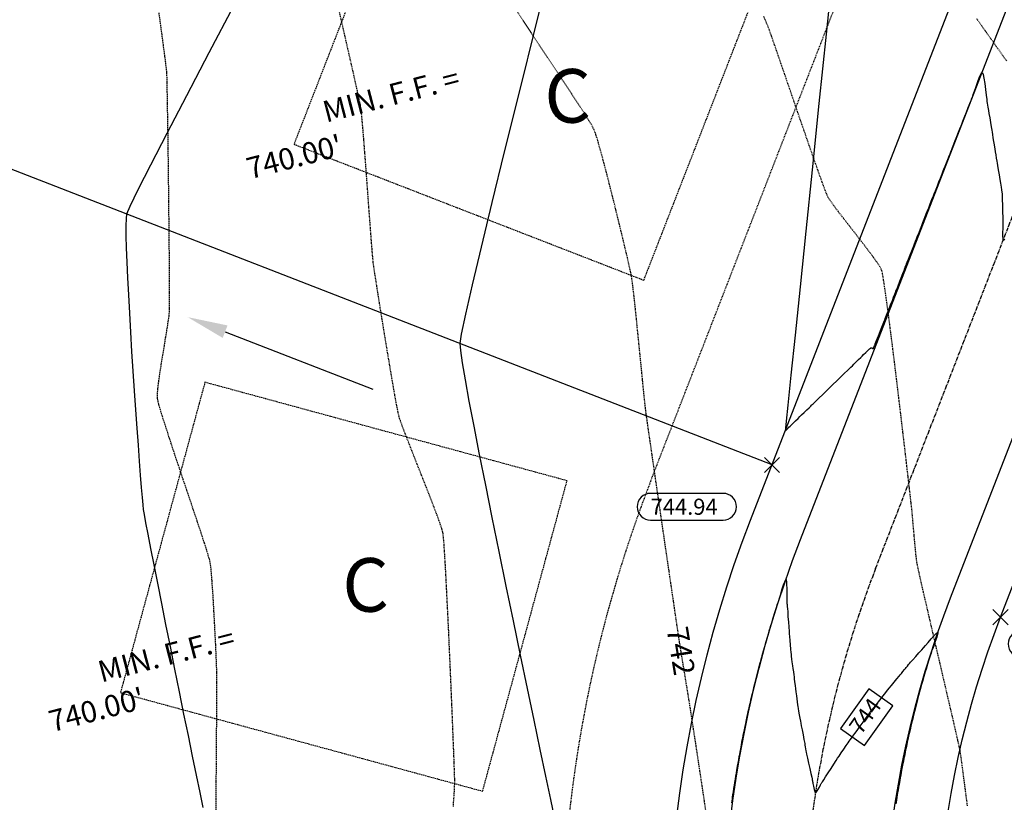
# Model space of a CAD drawing. Units: feet. Extents: x 2203087 to 2219056, y 13756737 to 13771032.
# Drawn here: x 2211483 to 2211667, y 13761445 to 13761591 of the extents above; entities that cross this region are included whole.
import ezdxf

# ---------------------------------------------------------------- set-up
doc = ezdxf.new("R2010")
doc.units = ezdxf.units.FT
doc.header["$MEASUREMENT"] = 0
for name, pattern in [('CENTER2', [1.125, 0.75, -0.125, 0.125, -0.125]), ('DASHED2', [0.375, 0.25, -0.125]), ('HIDDEN', [0.375, 0.25, -0.125]), ('HIDDEN2', [0.1875, 0.125, -0.0625])]:
    doc.linetypes.add(name, pattern=pattern)
for name, color, linetype in [('C-ESMT', 1, 'HIDDEN2'), ('C-FINISH-FLOOR', 230, 'Continuous'), ('C-FINISHED-CONTR', 2, 'Continuous'), ('C-GA', 7, 'Continuous'), ('C-LOT', 2, 'Continuous'), ('C-ROW', 3, 'Continuous'), ('C-STR-CL-revised', 1, 'CENTER2'), ('C-STR-FOC', 244, 'Continuous'), ('C-U01-FLOW-ARROW', 3, 'Continuous'), ('C-U01-PADS', 230, 'Continuous'), ('GA', 3, 'Continuous'), ('V-P01-TOPO', 243, 'HIDDEN2')]:
    doc.layers.add(name, color=color, linetype=linetype)
doc.styles.add('EG SPOT', font='simplex.shx', dxfattribs={"width": 0.9})
doc.styles.add('HL160', font='bold.shx', dxfattribs={"height": 50})
doc.styles.add('LOTS', font='bold.shx', dxfattribs={"height": 12})
doc.styles.add('simplex', font='arial.ttf')

# ---------------------------------------------------------------- blocks, each defined once
blk = doc.blocks.new('_finish floor elevation')
at = {"layer": 'C-FINISH-FLOOR', "char_height": 4, "attachment_point": 1, "rotation": 14.5222, "style": 'simplex', "bg_fill": 3, "box_fill_scale": 1.1, "bg_fill_color": 256, "bg_fill_transparency": 0}
for s, width, insert in [("\\pi4.10446;MIN. F.F. = 740.00'", 55.3385, (2211523.54, 13761571.19)), ("\\pi2.8017;MIN. F.F. = 740.00'", 52.733, (2211486.66, 13761468.06))]:
    blk.add_mtext_dynamic_manual_height_columns(s, width=width, gutter_width=882.71, heights=[0], dxfattribs=dict(at, insert=insert))
blk = doc.blocks.new('*U84')
at = {"layer": 'C-GA', "color": 1, "linetype": 'Continuous', "lineweight": -3}
for p, q in [((2211622.17, 13761506.17, 744.94), (2211625, 13761509, 744.94)), ((2211622.17, 13761509, 744.94), (2211625, 13761506.17, 744.94))]:
    blk.add_line(p, q, dxfattribs=at)
at = {"layer": 'C-GA', "color": 2, "linetype": 'Continuous', "lineweight": -3}
for p, q in [((2211614.44, 13761502.3, 744.94), (2211600.94, 13761502.3, 744.94)), ((2211600.94, 13761497.3, 744.94), (2211614.44, 13761497.3, 744.94))]:
    blk.add_line(p, q, dxfattribs=at)
for start, end in [(0, 90), (270, 0)]:
    blk.add_arc((2211614.44, 13761499.8, 744.94), 2.5, start, end, dxfattribs=at)
at = {"layer": 'C-GA', "color": 1, "linetype": 'Continuous', "lineweight": -3, "insert": (2211600.94, 13761501.3, 744.94), "char_height": 3, "width": 13.635, "attachment_point": 1, "style": 'EG SPOT', "bg_fill": 3, "box_fill_scale": 1.333333, "bg_fill_color": 256, "bg_fill_true_color": 13158600, "bg_fill_transparency": 0}
blk.add_mtext('744.94', dxfattribs=at)
at = {"layer": 'C-GA', "color": 2, "linetype": 'Continuous', "lineweight": -3}
for start, end in [(90, 180), (180, 270)]:
    blk.add_arc((2211600.94, 13761499.8, 744.94), 2.5, start, end, dxfattribs=at)
blk = doc.blocks.new('*U490')
at = {"layer": 'V-P01-TOPO', "color": 243, "linetype": 'Continuous', "lineweight": -3, "insert": (2211606.6, 13761472.91, 742), "char_height": 4, "width": 9.0154, "attachment_point": 5, "rotation": 279.2403, "style": 'HL160', "bg_fill": 3, "box_fill_scale": 1.3125, "bg_fill_color": 256, "bg_fill_true_color": 13158600, "bg_fill_transparency": 0}
blk.add_mtext('{\\fCalibri|b0|i0|c0|p34;742}', dxfattribs=at)
blk = doc.blocks.new('*U558')
at = {"layer": 'C-GA', "color": 1, "linetype": 'Continuous', "lineweight": -3}
for p, q in [((2211664.78, 13761477.79, 744.84), (2211667.61, 13761480.62, 744.84)), ((2211664.78, 13761480.62, 744.84), (2211667.61, 13761477.79, 744.84))]:
    blk.add_line(p, q, dxfattribs=at)
at = {"layer": 'C-GA', "color": 2, "linetype": 'Continuous', "lineweight": -3}
for p, q in [((2211683.61, 13761476.71, 744.84), (2211670.11, 13761476.71, 744.84)), ((2211670.11, 13761471.71, 744.84), (2211683.61, 13761471.71, 744.84))]:
    blk.add_line(p, q, dxfattribs=at)
for start, end in [(0, 90), (270, 0)]:
    blk.add_arc((2211683.61, 13761474.21, 744.84), 2.5, start, end, dxfattribs=at)
at = {"layer": 'C-GA', "color": 1, "linetype": 'Continuous', "lineweight": -3, "insert": (2211670.11, 13761475.71, 744.84), "char_height": 3, "width": 13.635, "attachment_point": 1, "style": 'EG SPOT', "bg_fill": 3, "box_fill_scale": 1.333333, "bg_fill_color": 256, "bg_fill_true_color": 13158600, "bg_fill_transparency": 0}
blk.add_mtext('744.84', dxfattribs=at)
at = {"layer": 'C-GA', "color": 2, "linetype": 'Continuous', "lineweight": -3}
for start, end in [(90, 180), (180, 270)]:
    blk.add_arc((2211670.11, 13761474.21, 744.84), 2.5, start, end, dxfattribs=at)
blk = doc.blocks.new('*U874')
at = {"layer": 'C-FINISHED-CONTR', "color": 2, "linetype": 'Continuous', "lineweight": -3, "insert": (2211641.26, 13761460.56, 744), "char_height": 3, "width": 6.6573, "attachment_point": 5, "rotation": 54.4201, "style": 'simplex', "bg_fill": 3, "box_fill_scale": 1.416667, "bg_fill_color": 256, "bg_fill_true_color": 13158600, "bg_fill_transparency": 0}
blk.add_mtext('744', dxfattribs=at)
at = {"layer": 'C-FINISHED-CONTR', "color": 2, "linetype": 'Continuous', "lineweight": -3}
for p, q in [((2211641.66, 13761465.86, 744), (2211636.37, 13761458.46, 744)), ((2211646.14, 13761462.66, 744), (2211641.66, 13761465.86, 744)), ((2211640.85, 13761455.26, 744), (2211646.14, 13761462.66, 744)), ((2211636.37, 13761458.46, 744), (2211640.85, 13761455.26, 744))]:
    blk.add_line(p, q, dxfattribs=at)

msp = doc.modelspace()

# ---------------------------------------------------------------- block references
msp.add_blockref('_finish floor elevation', (0, 0))

# ---------------------------------------------------------------- next in the draw order: linework, layer by layer
at = {"layer": 'C-FINISHED-CONTR', "color": 4, "linetype": 'Continuous', "lineweight": -3}
for points, elevation in [([(2211635.06, 13761601.31), (2211633.68, 13761587.97), (2211632.34, 13761575), (2211631.07, 13761562.67), (2211629.88, 13761551.19), (2211628.82, 13761540.83), (2211627.89, 13761531.81), (2211627.12, 13761524.37), (2211626.55, 13761518.76), (2211626.24, 13761515.75), (2211626.11, 13761514.43), (2211626.07, 13761514.03), (2211626.07, 13761513.98), (2211626.09, 13761513.98), (2211626.15, 13761514.03), (2211626.3, 13761514.16), (2211626.52, 13761514.4), (2211626.73, 13761514.63), (2211626.96, 13761514.85), (2211627.41, 13761515.28), (2211627.94, 13761515.8), (2211628.44, 13761516.29), (2211628.77, 13761516.61), (2211629.09, 13761516.92), (2211629.57, 13761517.38), (2211630.07, 13761517.87), (2211630.49, 13761518.27), (2211630.68, 13761518.46), (2211630.8, 13761518.58), (2211630.97, 13761518.74), (2211631.09, 13761518.85), (2211631.25, 13761519.01), (2211631.49, 13761519.24), (2211631.67, 13761519.42), (2211631.89, 13761519.63), (2211632.36, 13761520.09), (2211632.99, 13761520.7), (2211633.65, 13761521.34), (2211634.23, 13761521.91), (2211634.63, 13761522.29), (2211634.99, 13761522.64), (2211635.58, 13761523.21), (2211636.29, 13761523.91), (2211637.04, 13761524.63), (2211637.73, 13761525.3), (2211638.27, 13761525.82), (2211638.56, 13761526.11), (2211638.85, 13761526.39), (2211639.27, 13761526.8), (2211639.73, 13761527.24), (2211640.14, 13761527.64), (2211640.41, 13761527.9), (2211640.67, 13761528.17), (2211641.07, 13761528.56), (2211641.5, 13761528.98), (2211641.78, 13761529.26), (2211641.94, 13761529.4), (2211641.99, 13761529.45), (2211642.01, 13761529.45), (2211642.02, 13761529.46), (2211642.07, 13761529.44), (2211642.18, 13761529.41), (2211642.32, 13761529.34), (2211642.41, 13761529.3), (2211642.47, 13761529.27), (2211642.53, 13761529.43), (2211642.65, 13761529.72), (2211642.71, 13761529.88), (2211642.73, 13761529.93), (2211642.83, 13761530.18), (2211643.08, 13761530.83), (2211643.43, 13761531.71), (2211643.81, 13761532.68), (2211644.17, 13761533.58), (2211644.43, 13761534.25), (2211644.54, 13761534.53), (2211644.59, 13761534.66), (2211644.66, 13761534.84), (2211644.71, 13761534.98), (2211644.81, 13761535.23), (2211645.05, 13761535.82), (2211645.36, 13761536.62), (2211645.7, 13761537.49), (2211646.02, 13761538.3), (2211646.26, 13761538.91), (2211646.37, 13761539.18), (2211646.47, 13761539.43), (2211646.6, 13761539.77), (2211646.7, 13761540.03), (2211646.83, 13761540.35), (2211647.1, 13761541.03), (2211647.44, 13761541.9), (2211647.78, 13761542.78), (2211648.06, 13761543.49), (2211648.2, 13761543.84), (2211648.3, 13761544.09), (2211648.44, 13761544.46), (2211648.59, 13761544.82), (2211648.69, 13761545.08), (2211648.81, 13761545.39), (2211649.05, 13761545.99), (2211649.35, 13761546.76), (2211649.65, 13761547.52), (2211649.89, 13761548.15), (2211650.03, 13761548.49), (2211650.16, 13761548.83), (2211650.35, 13761549.31), (2211650.54, 13761549.79), (2211650.67, 13761550.13), (2211650.79, 13761550.43), (2211651, 13761550.96), (2211651.25, 13761551.61), (2211651.51, 13761552.26), (2211651.73, 13761552.81), (2211651.86, 13761553.14), (2211651.98, 13761553.46), (2211652.16, 13761553.91), (2211652.35, 13761554.41), (2211652.53, 13761554.86), (2211652.66, 13761555.18), (2211652.8, 13761555.55), (2211653.03, 13761556.13), (2211653.29, 13761556.79), (2211653.53, 13761557.39), (2211653.69, 13761557.8), (2211653.84, 13761558.18), (2211654.05, 13761558.72), (2211654.29, 13761559.32), (2211654.5, 13761559.86), (2211654.64, 13761560.23), (2211654.78, 13761560.57), (2211654.97, 13761561.07), (2211655.19, 13761561.61), (2211655.38, 13761562.1), (2211655.52, 13761562.45), (2211655.65, 13761562.78), (2211655.86, 13761563.32), (2211656.11, 13761563.95), (2211656.35, 13761564.57), (2211656.56, 13761565.08), (2211656.67, 13761565.38), (2211656.78, 13761565.65), (2211656.93, 13761566.03), (2211657.1, 13761566.45), (2211657.25, 13761566.83), (2211657.35, 13761567.1), (2211657.49, 13761567.45), (2211657.75, 13761568.1), (2211658.06, 13761568.89), (2211658.37, 13761569.68), (2211658.62, 13761570.3), (2211658.74, 13761570.61), (2211658.83, 13761570.85), (2211658.97, 13761571.18), (2211659.1, 13761571.51), (2211659.19, 13761571.75), (2211659.3, 13761572.03), (2211659.54, 13761572.63), (2211659.85, 13761573.42), (2211660.18, 13761574.26), (2211660.48, 13761575.03), (2211660.71, 13761575.6), (2211660.81, 13761575.85), (2211660.87, 13761576.01), (2211660.96, 13761576.23), (2211661.03, 13761576.4), (2211661.12, 13761576.68), (2211661.34, 13761577.33), (2211661.64, 13761578.19), (2211661.97, 13761579.13), (2211662.3, 13761579.98), (2211662.53, 13761580.49), (2211662.67, 13761580.74), (2211662.75, 13761580.81), (2211662.77, 13761580.82), (2211662.8, 13761580.81), (2211662.86, 13761580.71), (2211662.95, 13761580.4), (2211663.08, 13761579.77), (2211663.24, 13761578.74), (2211663.4, 13761577.61), (2211663.53, 13761576.55), (2211663.62, 13761575.75), (2211663.67, 13761575.37), (2211663.72, 13761575.1), (2211663.78, 13761574.7), (2211663.85, 13761574.31), (2211663.89, 13761574.04), (2211663.94, 13761573.74), (2211664.04, 13761573.15), (2211664.17, 13761572.36), (2211664.31, 13761571.5), (2211664.44, 13761570.68), (2211664.55, 13761570.03), (2211664.61, 13761569.64), (2211664.68, 13761569.22), (2211664.78, 13761568.61), (2211664.89, 13761567.94), (2211664.99, 13761567.33), (2211665.06, 13761566.9), (2211665.12, 13761566.55), (2211665.21, 13761566.03), (2211665.31, 13761565.42), (2211665.41, 13761564.81), (2211665.49, 13761564.28), (2211665.56, 13761563.91), (2211665.63, 13761563.44), (2211665.76, 13761562.66), (2211665.91, 13761561.74), (2211666.06, 13761560.85), (2211666.18, 13761560.13), (2211666.24, 13761559.76), (2211666.3, 13761559.42), (2211666.38, 13761558.94), (2211666.46, 13761558.47), (2211666.5, 13761558.18), (2211666.51, 13761557.96), (2211666.52, 13761557.65), (2211666.52, 13761557.34), (2211666.52, 13761557.13), (2211666.53, 13761556.86), (2211666.54, 13761556.28), (2211666.56, 13761555.51), (2211666.58, 13761554.66), (2211666.6, 13761553.85), (2211666.62, 13761553.18), (2211666.63, 13761552.77), (2211666.62, 13761552.33), (2211666.6, 13761551.69), (2211666.58, 13761550.96), (2211666.58, 13761550.28), (2211666.61, 13761549.84), (2211666.65, 13761549.62), (2211666.68, 13761549.54), (2211666.71, 13761549.53), (2211666.73, 13761549.53), (2211666.82, 13761549.57), (2211667.02, 13761549.73)], 745), ([(2211581.82, 13761599.07), (2211578.95, 13761587.47), (2211576.21, 13761576.38), (2211573.66, 13761566), (2211571.35, 13761556.53), (2211569.35, 13761548.19), (2211567.69, 13761541.19), (2211566.44, 13761535.72), (2211565.64, 13761531.99), (2211565.35, 13761530.22), (2211565.46, 13761528.95), (2211565.8, 13761526.66), (2211566.34, 13761523.47), (2211567.07, 13761519.48), (2211567.96, 13761514.81), (2211568.98, 13761509.56), (2211570.12, 13761503.84), (2211571.34, 13761497.77), (2211572.62, 13761491.45), (2211573.94, 13761485), (2211575.28, 13761478.51), (2211576.61, 13761472.11), (2211577.9, 13761465.91), (2211579.14, 13761460), (2211580.3, 13761454.51), (2211581.35, 13761449.54), (2211582.27, 13761445.21), (2211583.04, 13761441.61)], 744), ([(2211523.2, 13761593.31), (2211518.57, 13761584.49), (2211514.37, 13761576.47), (2211510.7, 13761569.41), (2211507.65, 13761563.5), (2211505.33, 13761558.9), (2211503.81, 13761555.8), (2211503.21, 13761554.37), (2211503.12, 13761553.55), (2211503.09, 13761552.19), (2211503.1, 13761550.35), (2211503.16, 13761548.09), (2211503.26, 13761545.45), (2211503.39, 13761542.5), (2211503.55, 13761539.3), (2211503.73, 13761535.9), (2211503.94, 13761532.36), (2211504.16, 13761528.73), (2211504.39, 13761525.07), (2211504.63, 13761521.44), (2211504.88, 13761517.89), (2211505.12, 13761514.48), (2211505.35, 13761511.27), (2211505.57, 13761508.31), (2211505.77, 13761505.66), (2211505.95, 13761503.37), (2211506.11, 13761501.51), (2211506.24, 13761500.13), (2211506.33, 13761499.28), (2211506.47, 13761498.37), (2211506.75, 13761496.82), (2211507.16, 13761494.68), (2211507.67, 13761492.04), (2211508.27, 13761488.97), (2211508.95, 13761485.52), (2211509.7, 13761481.78), (2211510.49, 13761477.82), (2211511.32, 13761473.7), (2211512.17, 13761469.5), (2211513.02, 13761465.28), (2211513.86, 13761461.13), (2211514.68, 13761457.1), (2211515.47, 13761453.27), (2211516.19, 13761449.71), (2211516.85, 13761446.49), (2211517.43, 13761443.68)], 743)]:
    msp.add_lwpolyline(points, dxfattribs=dict(at, elevation=elevation))
at = {"layer": 'C-U01-FLOW-ARROW'}
msp.add_lwpolyline([(2211521.59, 13761532.45), (2211549.16, 13761521.76)], dxfattribs=at)
msp.add_solid([(2211521.14, 13761531.29), (2211514.6, 13761535.17), (2211522.04, 13761533.62)], dxfattribs=at)
at = {"layer": 'C-U01-PADS', "linetype": 'DASHED2'}
for p, q in [((2211556.17, 13761623.34), (2211534.43, 13761567.42)), ((2211599.68, 13761542.06), (2211621.42, 13761597.98)), ((2211534.43, 13761567.42), (2211599.68, 13761542.06)), ((2211517.82, 13761523.01), (2211502.07, 13761465.12)), ((2211585.36, 13761504.64), (2211517.82, 13761523.01)), ((2211569.62, 13761446.75), (2211585.36, 13761504.64)), ((2211502.07, 13761465.12), (2211569.62, 13761446.75))]:
    msp.add_line(p, q, dxfattribs=at)
at = {"layer": 'V-P01-TOPO', "color": 244, "linetype": 'HIDDEN2', "lineweight": -3}
for points, elevation in [([(2211564.15, 13761443.89), (2211564.25, 13761445.34), (2211564.34, 13761446.63), (2211564.39, 13761447.68), (2211564.42, 13761448.42), (2211564.41, 13761449.03), (2211564.37, 13761450.25), (2211564.31, 13761452), (2211564.23, 13761454.21), (2211564.12, 13761456.81), (2211564.01, 13761459.73), (2211563.88, 13761462.9), (2211563.74, 13761466.25), (2211563.59, 13761469.72), (2211563.43, 13761473.22), (2211563.28, 13761476.69), (2211563.12, 13761480.06), (2211562.96, 13761483.27), (2211562.81, 13761486.23), (2211562.67, 13761488.88), (2211562.53, 13761491.15), (2211562.41, 13761492.97), (2211562.3, 13761494.27), (2211562.21, 13761494.98), (2211562, 13761495.72), (2211561.63, 13761496.83), (2211561.11, 13761498.25), (2211560.48, 13761499.92), (2211559.76, 13761501.78), (2211558.99, 13761503.76), (2211558.18, 13761505.8), (2211557.37, 13761507.84), (2211556.59, 13761509.81), (2211555.86, 13761511.67), (2211555.21, 13761513.33), (2211554.67, 13761514.75), (2211554.27, 13761515.86), (2211554.04, 13761516.6), (2211553.86, 13761517.36), (2211553.62, 13761518.6), (2211553.31, 13761520.26), (2211552.96, 13761522.26), (2211552.57, 13761524.52), (2211552.16, 13761526.97), (2211551.73, 13761529.53), (2211551.3, 13761532.14), (2211550.88, 13761534.71), (2211550.48, 13761537.18), (2211550.11, 13761539.47), (2211549.8, 13761541.51), (2211549.53, 13761543.22), (2211549.34, 13761544.52), (2211549.22, 13761545.35), (2211549.14, 13761546.18), (2211549.03, 13761547.47), (2211548.89, 13761549.16), (2211548.74, 13761551.18), (2211548.57, 13761553.45), (2211548.38, 13761555.89), (2211548.2, 13761558.44), (2211548.01, 13761561.03), (2211547.82, 13761563.58), (2211547.63, 13761566.02), (2211547.46, 13761568.27), (2211547.3, 13761570.27), (2211547.15, 13761571.94), (2211547.03, 13761573.21), (2211546.94, 13761574), (2211546.81, 13761574.76), (2211546.57, 13761575.91), (2211546.25, 13761577.39), (2211545.86, 13761579.15), (2211545.42, 13761581.13), (2211544.93, 13761583.26), (2211544.43, 13761585.47), (2211543.92, 13761587.72), (2211543.41, 13761589.94), (2211542.93, 13761592.07)], 741), ([(2211667.35, 13761582.92), (2211665.46, 13761585.59), (2211663.56, 13761588.27), (2211661.7, 13761590.9)], 744)]:
    msp.add_lwpolyline(points, dxfattribs=dict(at, elevation=elevation))
at = {"layer": 'V-P01-TOPO', "color": 15, "linetype": 'HIDDEN', "lineweight": -3, "elevation": 740}
msp.add_lwpolyline([(2211519.89, 13761442.08), (2211519.92, 13761445.31), (2211519.94, 13761448.58), (2211519.97, 13761451.81), (2211519.99, 13761454.95), (2211520.01, 13761457.94), (2211520.03, 13761460.7), (2211520.04, 13761463.17), (2211520.05, 13761465.29), (2211520.05, 13761466.99), (2211520.05, 13761468.22), (2211520.04, 13761468.89), (2211520.02, 13761469.68), (2211519.97, 13761470.86), (2211519.91, 13761472.37), (2211519.83, 13761474.14), (2211519.73, 13761476.09), (2211519.63, 13761478.15), (2211519.51, 13761480.25), (2211519.4, 13761482.3), (2211519.28, 13761484.25), (2211519.15, 13761486.01), (2211519.04, 13761487.51), (2211518.92, 13761488.69), (2211518.81, 13761489.46), (2211518.63, 13761490.17), (2211518.27, 13761491.37), (2211517.76, 13761492.98), (2211517.11, 13761494.94), (2211516.37, 13761497.18), (2211515.55, 13761499.63), (2211514.68, 13761502.21), (2211513.79, 13761504.86), (2211512.9, 13761507.51), (2211512.04, 13761510.08), (2211511.24, 13761512.51), (2211510.52, 13761514.73), (2211509.9, 13761516.66), (2211509.42, 13761518.24), (2211509.1, 13761519.4), (2211508.97, 13761520.06), (2211508.97, 13761520.78), (2211509.06, 13761521.83), (2211509.22, 13761523.16), (2211509.44, 13761524.69), (2211509.69, 13761526.36), (2211509.97, 13761528.1), (2211510.26, 13761529.84), (2211510.53, 13761531.51), (2211510.78, 13761533.04), (2211510.99, 13761534.38), (2211511.14, 13761535.44), (2211511.22, 13761536.17), (2211511.23, 13761536.81), (2211511.24, 13761538.02), (2211511.24, 13761539.73), (2211511.23, 13761541.87), (2211511.22, 13761544.37), (2211511.19, 13761547.18), (2211511.17, 13761550.22), (2211511.13, 13761553.43), (2211511.1, 13761556.73), (2211511.06, 13761560.08), (2211511.02, 13761563.39), (2211510.98, 13761566.61), (2211510.94, 13761569.66), (2211510.89, 13761572.48), (2211510.85, 13761575.01), (2211510.81, 13761577.17), (2211510.78, 13761578.91), (2211510.75, 13761580.15), (2211510.72, 13761580.83), (2211510.64, 13761581.6), (2211510.5, 13761582.76), (2211510.31, 13761584.25), (2211510.08, 13761585.97), (2211509.82, 13761587.88), (2211509.55, 13761589.9), (2211509.27, 13761591.94)], dxfattribs=at)

# ---------------------------------------------------------------- next in the draw order: block references
at = {"color": 7, "linetype": 'Continuous', "lineweight": -3}
for name in ['*U84', '*U558', '*U490', '*U874']:
    msp.add_blockref(name, (0, 0), dxfattribs=at)

# ---------------------------------------------------------------- next in the draw order: texts
at = {"layer": 'GA', "style": 'LOTS'}
for p in [(2211581.12, 13761571.44, -1242), (2211543.44, 13761480.22, -1242)]:
    msp.add_text('C', height=10, dxfattribs=at).set_placement(p)

# ---------------------------------------------------------------- next in the draw order: linework, layer by layer
at = {"layer": 'C-ESMT', "elevation": 0.58}
msp.add_lwpolyline([(2211995.32, 13761751.98), (2212132.94, 13761220.69, 0.14944), (2212134.77, 13761217.7, -0.710824), (2212084.62, 13761095.36, 0.14944), (2212081.21, 13761094.51), (2211912.81, 13760993.76, 0.145054), (2211910.5, 13760991.25, -0.636494), (2211783.69, 13760993.56, 0.145054), (2211781.48, 13760996.16), (2211720.86, 13761035.5, -0.18756), (2211648.84, 13761135.47), (2211592.14, 13761354.38, -0.157315), (2211600.95, 13761504.56), (2211678.1, 13761703.07, -0.03371), (2211687.81, 13761723.8, -0.03371)], format="xyb", dxfattribs=at)
at = {"layer": 'C-FINISHED-CONTR', "color": 4, "linetype": 'Continuous', "lineweight": -3, "elevation": 744}
msp.add_lwpolyline([(2211616.1, 13761444.6), (2211616.18, 13761445.26), (2211616.24, 13761445.68), (2211616.3, 13761446.06), (2211616.38, 13761446.61), (2211616.48, 13761447.23), (2211616.58, 13761447.85), (2211616.66, 13761448.36), (2211616.71, 13761448.69), (2211616.77, 13761449.05), (2211616.85, 13761449.56), (2211616.94, 13761450.13), (2211617.02, 13761450.64), (2211617.07, 13761451), (2211617.14, 13761451.38), (2211617.25, 13761451.96), (2211617.37, 13761452.6), (2211617.48, 13761453.2), (2211617.55, 13761453.61), (2211617.63, 13761454.03), (2211617.74, 13761454.64), (2211617.86, 13761455.31), (2211617.97, 13761455.9), (2211618.04, 13761456.29), (2211618.11, 13761456.63), (2211618.21, 13761457.12), (2211618.33, 13761457.66), (2211618.43, 13761458.16), (2211618.5, 13761458.5), (2211618.57, 13761458.84), (2211618.69, 13761459.39), (2211618.82, 13761460.05), (2211618.96, 13761460.7), (2211619.07, 13761461.24), (2211619.14, 13761461.55), (2211619.2, 13761461.83), (2211619.3, 13761462.24), (2211619.4, 13761462.68), (2211619.5, 13761463.09), (2211619.56, 13761463.37), (2211619.64, 13761463.69), (2211619.77, 13761464.27), (2211619.94, 13761464.97), (2211620.11, 13761465.7), (2211620.26, 13761466.35), (2211620.36, 13761466.79), (2211620.49, 13761467.27), (2211620.69, 13761468.04), (2211620.92, 13761468.92), (2211621.14, 13761469.76), (2211621.32, 13761470.43), (2211621.4, 13761470.76), (2211621.47, 13761471.01), (2211621.56, 13761471.37), (2211621.66, 13761471.73), (2211621.72, 13761471.99), (2211621.81, 13761472.29), (2211621.99, 13761472.93), (2211622.23, 13761473.76), (2211622.49, 13761474.66), (2211622.73, 13761475.48), (2211622.91, 13761476.1), (2211622.99, 13761476.37), (2211623.05, 13761476.61), (2211623.14, 13761476.92), (2211623.21, 13761477.15), (2211623.31, 13761477.46), (2211623.53, 13761478.15), (2211623.82, 13761479.08), (2211624.13, 13761480.08), (2211624.42, 13761480.99), (2211624.63, 13761481.67), (2211624.72, 13761481.94), (2211624.77, 13761482.11), (2211624.83, 13761482.28), (2211624.92, 13761482.59), (2211625.14, 13761483.33), (2211625.43, 13761484.28), (2211625.73, 13761485.22), (2211625.95, 13761485.82), (2211626.08, 13761486.11), (2211626.15, 13761486.2), (2211626.18, 13761486.21), (2211626.19, 13761486.2), (2211626.23, 13761486.12), (2211626.27, 13761485.86), (2211626.31, 13761485.34), (2211626.34, 13761484.49), (2211626.36, 13761483.56), (2211626.37, 13761482.7), (2211626.37, 13761482.06), (2211626.37, 13761481.78), (2211626.39, 13761481.58), (2211626.42, 13761481.3), (2211626.43, 13761481.1), (2211626.45, 13761480.82), (2211626.5, 13761480.18), (2211626.56, 13761479.29), (2211626.63, 13761478.31), (2211626.69, 13761477.36), (2211626.75, 13761476.58), (2211626.78, 13761476.09), (2211626.83, 13761475.59), (2211626.89, 13761474.87), (2211626.96, 13761474.05), (2211627.04, 13761473.26), (2211627.1, 13761472.62), (2211627.13, 13761472.27), (2211627.17, 13761471.9), (2211627.24, 13761471.37), (2211627.3, 13761470.84), (2211627.35, 13761470.47), (2211627.4, 13761470.13), (2211627.47, 13761469.6), (2211627.56, 13761469), (2211627.64, 13761468.44), (2211627.69, 13761468.06), (2211627.73, 13761467.71), (2211627.8, 13761467.15), (2211627.88, 13761466.48), (2211627.96, 13761465.82), (2211628.03, 13761465.26), (2211628.07, 13761464.91), (2211628.12, 13761464.53), (2211628.19, 13761464), (2211628.28, 13761463.41), (2211628.35, 13761462.88), (2211628.41, 13761462.51), (2211628.46, 13761462.17), (2211628.55, 13761461.64), (2211628.66, 13761461.01), (2211628.77, 13761460.37), (2211628.87, 13761459.81), (2211628.94, 13761459.42), (2211629.03, 13761458.94), (2211629.18, 13761458.16), (2211629.36, 13761457.24), (2211629.53, 13761456.36), (2211629.67, 13761455.66), (2211629.73, 13761455.31), (2211629.78, 13761455.04), (2211629.84, 13761454.66), (2211629.91, 13761454.27), (2211629.96, 13761454), (2211630.03, 13761453.66), (2211630.19, 13761452.93), (2211630.4, 13761451.98), (2211630.62, 13761450.96), (2211630.83, 13761450.03), (2211630.98, 13761449.34), (2211631.04, 13761449.06), (2211631.08, 13761448.86), (2211631.12, 13761448.67), (2211631.15, 13761448.52), (2211631.18, 13761448.37), (2211631.22, 13761448.15), (2211631.32, 13761447.66), (2211631.44, 13761447.08), (2211631.54, 13761446.68), (2211631.61, 13761446.47), (2211631.66, 13761446.4), (2211631.68, 13761446.39), (2211631.7, 13761446.39), (2211631.76, 13761446.45), (2211631.9, 13761446.63), (2211632.12, 13761446.99), (2211632.41, 13761447.51), (2211632.64, 13761447.95), (2211632.75, 13761448.15), (2211632.82, 13761448.26), (2211632.89, 13761448.37), (2211632.98, 13761448.51), (2211633.09, 13761448.67), (2211633.23, 13761448.89), (2211633.58, 13761449.43), (2211634.06, 13761450.17), (2211634.59, 13761451), (2211635.11, 13761451.81), (2211635.54, 13761452.47), (2211635.81, 13761452.88), (2211636.09, 13761453.3), (2211636.5, 13761453.91), (2211636.97, 13761454.6), (2211637.41, 13761455.26), (2211637.77, 13761455.78), (2211637.95, 13761456.05), (2211638.13, 13761456.3), (2211638.39, 13761456.66), (2211638.65, 13761457.02), (2211638.83, 13761457.26), (2211639, 13761457.48), (2211639.26, 13761457.84), (2211639.57, 13761458.23), (2211639.85, 13761458.6), (2211640.04, 13761458.86), (2211640.23, 13761459.13), (2211640.56, 13761459.59), (2211640.96, 13761460.15), (2211641.37, 13761460.72), (2211641.72, 13761461.2), (2211641.95, 13761461.52), (2211642.22, 13761461.87), (2211642.62, 13761462.37), (2211643.06, 13761462.92), (2211643.45, 13761463.4), (2211643.71, 13761463.72), (2211643.93, 13761464.02), (2211644.25, 13761464.45), (2211644.61, 13761464.92), (2211644.93, 13761465.35), (2211645.16, 13761465.65), (2211645.41, 13761465.95), (2211645.85, 13761466.47), (2211646.36, 13761467.09), (2211646.87, 13761467.69), (2211647.28, 13761468.18), (2211647.5, 13761468.43), (2211647.7, 13761468.69), (2211647.99, 13761469.06), (2211648.28, 13761469.41), (2211648.46, 13761469.64), (2211648.61, 13761469.83), (2211648.83, 13761470.09), (2211649.06, 13761470.36), (2211649.21, 13761470.54), (2211649.42, 13761470.78), (2211649.85, 13761471.26), (2211650.4, 13761471.89), (2211650.98, 13761472.54), (2211651.49, 13761473.11), (2211651.84, 13761473.5), (2211652.19, 13761473.9), (2211652.71, 13761474.5), (2211653.29, 13761475.18), (2211653.85, 13761475.8), (2211654.22, 13761476.18), (2211654.42, 13761476.35), (2211654.5, 13761476.39), (2211654.52, 13761476.39), (2211654.53, 13761476.37), (2211654.53, 13761476.27), (2211654.47, 13761476), (2211654.31, 13761475.47), (2211654.03, 13761474.67), (2211653.73, 13761473.87), (2211653.49, 13761473.26), (2211653.39, 13761473), (2211653.34, 13761472.85), (2211653.3, 13761472.71), (2211653.23, 13761472.5), (2211653.07, 13761471.98), (2211652.85, 13761471.26), (2211652.6, 13761470.45), (2211652.36, 13761469.66), (2211652.16, 13761469), (2211652.03, 13761468.58), (2211651.9, 13761468.11), (2211651.7, 13761467.41), (2211651.48, 13761466.62), (2211651.27, 13761465.87), (2211651.11, 13761465.3), (2211651.04, 13761465.02), (2211650.96, 13761464.75), (2211650.86, 13761464.39), (2211650.79, 13761464.12), (2211650.71, 13761463.84), (2211650.57, 13761463.26), (2211650.38, 13761462.52), (2211650.19, 13761461.78), (2211650.04, 13761461.18), (2211649.96, 13761460.87), (2211649.9, 13761460.62), (2211649.81, 13761460.26), (2211649.72, 13761459.89), (2211649.65, 13761459.64), (2211649.59, 13761459.37), (2211649.47, 13761458.84), (2211649.32, 13761458.19), (2211649.18, 13761457.53), (2211649.06, 13761457), (2211648.99, 13761456.7), (2211648.91, 13761456.37), (2211648.81, 13761455.91), (2211648.71, 13761455.45), (2211648.63, 13761455.13), (2211648.58, 13761454.86), (2211648.5, 13761454.46), (2211648.41, 13761454), (2211648.32, 13761453.58), (2211648.26, 13761453.29), (2211648.19, 13761452.92), (2211648.07, 13761452.32), (2211647.93, 13761451.62), (2211647.8, 13761451), (2211647.73, 13761450.6), (2211647.66, 13761450.25), (2211647.58, 13761449.75), (2211647.48, 13761449.21), (2211647.4, 13761448.71), (2211647.34, 13761448.36), (2211647.27, 13761448.01), (2211647.18, 13761447.49), (2211647.08, 13761446.92), (2211646.99, 13761446.41), (2211646.93, 13761446.05), (2211646.87, 13761445.65), (2211646.78, 13761445.04), (2211646.68, 13761444.37)], dxfattribs=at)
at = {"layer": 'C-LOT', "elevation": 0.58}
msp.add_lwpolyline([(2211623.58, 13761507.59), (2211432.51, 13761581.85)], dxfattribs=at)
at = {"layer": 'C-ROW', "elevation": 0.58}
msp.add_lwpolyline([(2212164.01, 13761790.64), (2212139.62, 13761804.98), (2211996.38, 13761767.75, 0.413971), (2211978.46, 13761737.29), (2212113.58, 13761215.67, 0.14944), (2212121.53, 13761202.71, -0.710824), (2212085.7, 13761115.33, 0.14944), (2212070.94, 13761111.68), (2211902.54, 13761010.92, 0.145054), (2211892.54, 13761000.04, -0.636494), (2211801.96, 13761001.7, 0.145054), (2211792.36, 13761012.93), (2211731.75, 13761052.28, -0.18756), (2211668.2, 13761140.48), (2211611.5, 13761359.39, -0.157315), (2211619.59, 13761497.32), (2211696.74, 13761695.82, -0.240964), (2211798.82, 13761786.66), (2211897.09, 13761812.2, 0.413971), (2211904.25, 13761824.39), (2211574.04, 13763099.18, 0.21188)], format="xyb", dxfattribs=at)
msp.add_lwpolyline([(2211743.35, 13761677.71, -0.240964), (2211811.4, 13761738.27), (2211909.61, 13761763.8, -0.414457), (2211921.8, 13761756.63), (2212068.51, 13761190.25, -0.332798), (2212056.69, 13761161.42), (2211861.81, 13761044.81, -0.286173), (2211834.31, 13761045.32), (2211758.97, 13761094.22, -0.18756), (2211716.61, 13761153.02), (2211659.9, 13761371.93, -0.157315), (2211666.2, 13761479.21)], format="xyb", close=True, dxfattribs=at)
at = {"layer": 'C-STR-CL-revised', "elevation": 0.58}
msp.add_lwpolyline([(2211847.36, 13761007.04), (2211745.36, 13761073.25, -0.18756), (2211692.4, 13761146.75), (2211635.7, 13761365.66, -0.157315), (2211642.89, 13761488.26), (2211720.04, 13761686.77, -0.240964), (2211805.11, 13761762.47), (2212185.01, 13761861.21)], format="xyb", dxfattribs=at)
at = {"layer": 'C-STR-FOC', "elevation": 0.58}
for points in [[(2211797.81, 13761021.32), (2211737.19, 13761060.66, -0.18756), (2211677.88, 13761142.99), (2211621.18, 13761361.9, -0.157315), (2211628.91, 13761493.7), (2211706.06, 13761692.2, -0.240964), (2211801.34, 13761776.99), (2211821.83, 13761782.31)], [(2211828.86, 13761036.93), (2211753.52, 13761085.83, -0.18756), (2211706.93, 13761150.51), (2211650.22, 13761369.42, -0.157315), (2211656.88, 13761482.83), (2211734.03, 13761681.33, -0.240964), (2211808.88, 13761747.95), (2211829.38, 13761753.28)]]:
    msp.add_lwpolyline(points, format="xyb", dxfattribs=at)
at = {"layer": 'V-P01-TOPO', "color": 244, "linetype": 'HIDDEN2', "lineweight": -3}
for points, elevation in [([(2211611.38, 13761442.17), (2211610.97, 13761444.96), (2211610.55, 13761447.77), (2211610.13, 13761450.55), (2211609.73, 13761453.21), (2211609.35, 13761455.7), (2211609, 13761457.94), (2211608.71, 13761459.87), (2211608.47, 13761461.43), (2211608.3, 13761462.53), (2211608.2, 13761463.13), (2211608.09, 13761463.83), (2211607.93, 13761464.82), (2211607.73, 13761466.03), (2211607.51, 13761467.38), (2211607.28, 13761468.8), (2211607.04, 13761470.22), (2211606.82, 13761471.57), (2211606.62, 13761472.77), (2211606.46, 13761473.77), (2211606.35, 13761474.47), (2211606.26, 13761475.05), (2211606.09, 13761476.18), (2211605.85, 13761477.8), (2211605.55, 13761479.85), (2211605.2, 13761482.26), (2211604.8, 13761484.96), (2211604.37, 13761487.89), (2211603.91, 13761490.99), (2211603.44, 13761494.2), (2211602.97, 13761497.45), (2211602.5, 13761500.66), (2211602.04, 13761503.8), (2211601.61, 13761506.77), (2211601.21, 13761509.53), (2211600.85, 13761512.01), (2211600.54, 13761514.14), (2211600.3, 13761515.86), (2211600.12, 13761517.11), (2211600.03, 13761517.82), (2211599.93, 13761518.63), (2211599.8, 13761519.89), (2211599.63, 13761521.52), (2211599.44, 13761523.45), (2211599.23, 13761525.6), (2211599, 13761527.9), (2211598.76, 13761530.27), (2211598.52, 13761532.64), (2211598.29, 13761534.94), (2211598.07, 13761537.09), (2211597.86, 13761539.01), (2211597.67, 13761540.64), (2211597.52, 13761541.89), (2211597.4, 13761542.7), (2211597.24, 13761543.48), (2211596.97, 13761544.7), (2211596.6, 13761546.31), (2211596.15, 13761548.23), (2211595.63, 13761550.4), (2211595.06, 13761552.74), (2211594.46, 13761555.18), (2211593.85, 13761557.66), (2211593.23, 13761560.1), (2211592.63, 13761562.44), (2211592.06, 13761564.6), (2211591.53, 13761566.52), (2211591.08, 13761568.12), (2211590.7, 13761569.34), (2211590.42, 13761570.1), (2211590.07, 13761570.77), (2211589.43, 13761571.84), (2211588.54, 13761573.25), (2211587.45, 13761574.96), (2211586.18, 13761576.9), (2211584.78, 13761579.02), (2211583.29, 13761581.27), (2211581.74, 13761583.6), (2211580.18, 13761585.94), (2211578.64, 13761588.26), (2211577.16, 13761590.48), (2211575.78, 13761592.57)], 742), ([(2211660.03, 13761444.02), (2211659.79, 13761445.86), (2211659.56, 13761447.71), (2211659.32, 13761449.48), (2211659.11, 13761451.11), (2211658.92, 13761452.51), (2211658.76, 13761453.63), (2211658.64, 13761454.38), (2211658.5, 13761455.05), (2211658.23, 13761456.25), (2211657.86, 13761457.9), (2211657.39, 13761459.94), (2211656.84, 13761462.3), (2211656.24, 13761464.9), (2211655.59, 13761467.67), (2211654.93, 13761470.54), (2211654.25, 13761473.44), (2211653.58, 13761476.3), (2211652.94, 13761479.06), (2211652.35, 13761481.63), (2211651.81, 13761483.94), (2211651.36, 13761485.93), (2211651, 13761487.53), (2211650.75, 13761488.66), (2211650.63, 13761489.26), (2211650.54, 13761489.93), (2211650.43, 13761490.86), (2211650.32, 13761491.99), (2211650.2, 13761493.26), (2211650.08, 13761494.58), (2211649.96, 13761495.91), (2211649.85, 13761497.18), (2211649.75, 13761498.31), (2211649.66, 13761499.25), (2211649.59, 13761499.92), (2211649.52, 13761500.5), (2211649.39, 13761501.66), (2211649.2, 13761503.32), (2211648.96, 13761505.43), (2211648.67, 13761507.9), (2211648.35, 13761510.69), (2211647.99, 13761513.7), (2211647.62, 13761516.89), (2211647.22, 13761520.19), (2211646.82, 13761523.51), (2211646.42, 13761526.81), (2211646.02, 13761530), (2211645.64, 13761533.04), (2211645.28, 13761535.83), (2211644.94, 13761538.33), (2211644.64, 13761540.46), (2211644.38, 13761542.15), (2211644.17, 13761543.34), (2211644.02, 13761543.95), (2211643.67, 13761544.6), (2211643.07, 13761545.51), (2211642.26, 13761546.64), (2211641.3, 13761547.93), (2211640.23, 13761549.33), (2211639.1, 13761550.78), (2211637.97, 13761552.23), (2211636.88, 13761553.63), (2211635.9, 13761554.91), (2211635.05, 13761556.03), (2211634.41, 13761556.94), (2211634.02, 13761557.57), (2211633.76, 13761558.16), (2211633.35, 13761559.23), (2211632.81, 13761560.7), (2211632.16, 13761562.51), (2211631.42, 13761564.61), (2211630.61, 13761566.93), (2211629.75, 13761569.41), (2211628.86, 13761571.99), (2211627.96, 13761574.61), (2211627.07, 13761577.2), (2211626.21, 13761579.71), (2211625.4, 13761582.07), (2211624.66, 13761584.22), (2211624.01, 13761586.09), (2211623.47, 13761587.64), (2211623.06, 13761588.79), (2211622.8, 13761589.48), (2211622.51, 13761590.19), (2211622.04, 13761591.28)], 743)]:
    msp.add_lwpolyline(points, dxfattribs=dict(at, elevation=elevation))

doc.saveas('drawing.dxf')
